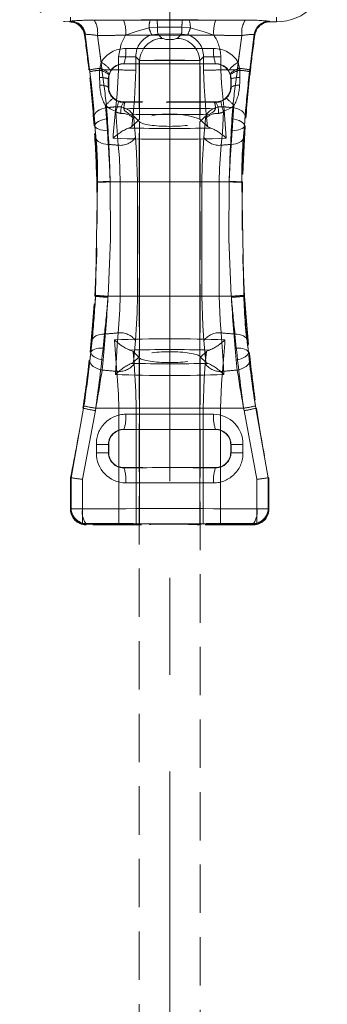
# Model space of a CAD drawing. Units: millimetres. Extents: x 0 to 507, y -3 to 297.
# Drawn here: x 127 to 135, y 228 to 254 of the extents above; entities that cross this region are included whole.
import ezdxf

# ---------------------------------------------------------------- set-up
doc = ezdxf.new("R2010")
doc.units = ezdxf.units.MM
for name, pattern in [('CENTERX2', [20.32, 12.7, -2.54, 2.54, -2.54]), ('HIDDEN', [1.905, 1.27, -0.635]), ('PHANTOM', [12.7, 6.35, -1.27, 1.27, -1.27, 1.27, -1.27])]:
    doc.linetypes.add(name, pattern=pattern)
doc.layers.add('FORMAT', color=7, linetype='Continuous')

msp = doc.modelspace()

# ---------------------------------------------------------------- linework, layer by layer
at = {"color": 7, "linetype": 'PHANTOM', "lineweight": 0}
for p, q in [((128.6911, 254.0662), (128.68, 254.0618)), ((128.6911, 254.0662), (128.6911, 254.1696)), ((128.6911, 254.1134), (128.6911, 254.0662)), ((130.9582, 254.091), (130.7832, 254.0912)), ((131.6239, 254.091), (130.9582, 254.091)), ((131.7989, 254.0912), (131.6239, 254.091)), ((134.0911, 254.0436), (134.0911, 254.1696)), ((134.0911, 254.1134), (134.0911, 254.0436)), ((130.7498, 253.8864), (130.9692, 253.9056)), ((130.9692, 253.9056), (131.6129, 253.9056)), ((131.6129, 253.9056), (131.8323, 253.8864)), ((133.9211, 254.0436), (133.9054, 254.0617)), ((129.0725, 253.7181), (129.0798, 253.7195)), ((129.0725, 253.7181), (129.1925, 252.7855)), ((129.5105, 252.8306), (129.3962, 253.6884)), ((129.3962, 253.6884), (129.4917, 252.9846)), ((130.8203, 253.7045), (130.9802, 253.726)), ((131.0938, 253.6124), (130.9802, 253.726)), ((131.602, 253.726), (131.4883, 253.6124)), ((133.1859, 253.6884), (133.0716, 252.8306)), ((133.0904, 252.9846), (133.1859, 253.6884)), ((133.3897, 252.7855), (133.5096, 253.7181)), ((133.5096, 253.7181), (133.5253, 253.6998)), ((130.4054, 253.1267), (130.5032, 253.0289)), ((132.0789, 253.0289), (132.1767, 253.1267)), ((129.1925, 252.7855), (129.1736, 252.7833)), ((129.4539, 252.7758), (129.4593, 252.8244)), ((129.4593, 252.8244), (129.4917, 252.9846)), ((129.5161, 252.7833), (129.5105, 252.8306)), ((129.9477, 252.7833), (129.5161, 252.7833)), ((129.9477, 252.7833), (129.5161, 252.7833)), ((130.0876, 252.9471), (130.0908, 252.9439)), ((130.5032, 251.4946), (130.5032, 253.0289)), ((132.0789, 251.4946), (132.0789, 253.0289)), ((132.4913, 252.9439), (132.4945, 252.9471)), ((133.066, 252.7833), (132.6344, 252.7833)), ((133.066, 252.7833), (132.6344, 252.7833)), ((133.0716, 252.8306), (133.066, 252.7833)), ((133.0904, 252.9846), (133.1228, 252.8244)), ((133.1228, 252.8244), (133.1282, 252.7758)), ((133.1282, 252.7758), (133.1338, 252.5817)), ((133.3897, 252.7855), (133.4085, 252.7833)), ((129.6911, 252.5442), (129.6821, 252.5532)), ((129.7057, 252.6853), (129.6976, 252.6605)), ((129.7475, 252.7681), (129.7057, 252.6853)), ((132.8764, 252.6853), (132.8346, 252.7681)), ((132.8845, 252.6605), (132.8764, 252.6853)), ((132.9001, 252.5532), (132.8845, 252.6605)), ((132.9001, 252.5532), (132.8911, 252.5442)), ((129.6812, 252.3339), (129.6911, 252.3437)), ((132.8911, 252.3437), (132.9009, 252.3339)), ((129.6057, 251.8475), (129.6569, 251.1888)), ((129.6571, 251.504), (129.6369, 251.7934)), ((130.0908, 251.9439), (130.0797, 251.9328)), ((132.5024, 251.9328), (132.4913, 251.9439)), ((132.9452, 251.7934), (132.925, 251.504)), ((130.2996, 251.296), (130.3317, 251.6092)), ((130.3509, 251.5086), (130.3925, 251.0084)), ((132.1896, 251.0084), (132.2312, 251.5086)), ((132.2505, 251.6092), (132.2825, 251.296)), ((129.3314, 251.3157), (129.3084, 251.3136)), ((129.3305, 251.3147), (129.3084, 251.3136)), ((130.5032, 245.2684), (130.5032, 251.4194)), ((132.0789, 245.2684), (132.0789, 251.4194)), ((133.2508, 251.3157), (133.2737, 251.3136)), ((133.2516, 251.3147), (133.2737, 251.3136)), ((129.6569, 251.1888), (129.6789, 250.8299)), ((132.9032, 250.8299), (132.9253, 251.1888)), ((129.3998, 249.8335), (129.3477, 246.8683)), ((129.3995, 249.8445), (129.3791, 249.8439)), ((129.3995, 249.8445), (129.3998, 249.8335)), ((129.73, 249.8439), (129.7297, 249.8563)), ((129.7297, 249.8532), (129.73, 249.8439)), ((132.8521, 249.8439), (129.73, 249.8439)), ((129.73, 249.8439), (129.9955, 249.8439)), ((129.73, 249.8439), (129.9955, 249.8439)), ((132.8521, 249.8439), (129.73, 249.8439)), ((130.447, 249.8439), (129.9955, 249.8439)), ((129.9955, 246.8439), (129.9955, 249.8439)), ((130.447, 249.8439), (129.9955, 249.8439)), ((130.447, 249.8439), (130.447, 246.8439)), ((132.5866, 249.8439), (132.1351, 249.8439)), ((132.1351, 246.8439), (132.1351, 249.8439)), ((132.5866, 249.8439), (132.1351, 249.8439)), ((132.5866, 249.8439), (132.5866, 246.8439)), ((132.5866, 249.8439), (132.8521, 249.8439)), ((132.5866, 249.8439), (132.8521, 249.8439)), ((132.8524, 249.8563), (132.8521, 249.8439)), ((132.8521, 249.8439), (132.8524, 249.8532)), ((133.1823, 249.8335), (133.1826, 249.8445)), ((133.2344, 246.8683), (133.1823, 249.8335)), ((133.1826, 249.8445), (133.203, 249.8439)), ((129.3461, 246.8427), (129.3261, 246.8439)), ((129.3477, 246.8683), (129.3461, 246.8427)), ((129.6732, 246.815), (129.6749, 246.8439)), ((129.6749, 246.8439), (129.6732, 246.8224)), ((132.9072, 246.8439), (129.6749, 246.8439)), ((129.6749, 246.8439), (129.9955, 246.8439)), ((129.6749, 246.8439), (129.9955, 246.8439)), ((132.9072, 246.8439), (129.6749, 246.8439)), ((130.447, 246.8439), (129.9955, 246.8439)), ((130.447, 246.8439), (129.9955, 246.8439)), ((132.5866, 246.8439), (132.1351, 246.8439)), ((132.5866, 246.8439), (132.1351, 246.8439)), ((132.5866, 246.8439), (132.9072, 246.8439)), ((132.5866, 246.8439), (132.9072, 246.8439)), ((132.9072, 246.8439), (132.9089, 246.815)), ((132.9089, 246.8224), (132.9072, 246.8439)), ((132.9089, 246.8224), (133.236, 246.8427)), ((133.236, 246.8427), (133.2344, 246.8683)), ((133.236, 246.8427), (133.256, 246.8439)), ((129.5792, 245.8484), (129.5445, 245.4831)), ((133.0377, 245.4831), (133.0029, 245.8484)), ((130.3925, 245.6795), (130.3465, 245.1118)), ((132.2356, 245.1118), (132.1896, 245.6795)), ((129.2241, 245.3724), (129.2031, 245.3742)), ((129.2255, 245.3714), (129.2031, 245.3742)), ((130.3581, 245.0717), (130.3295, 245.3932)), ((132.2526, 245.3932), (132.224, 245.0717)), ((133.3566, 245.3714), (133.379, 245.3742)), ((133.358, 245.3724), (133.379, 245.3742)), ((129.5179, 244.9062), (129.5448, 245.1667)), ((130.5032, 245.2194), (130.5032, 240.8496)), ((132.0789, 245.2194), (132.0789, 240.8496)), ((133.0373, 245.1667), (133.0642, 244.9062)), ((129.0331, 243.9019), (128.7061, 242.0787)), ((129.0043, 242.0381), (129.3418, 243.8426)), ((129.0331, 243.9019), (129.0155, 243.9045)), ((129.3418, 243.8426), (129.3515, 243.9045)), ((129.3516, 243.9045), (129.3418, 243.8426)), ((129.9595, 243.9045), (129.3515, 243.9045)), ((129.9595, 243.9045), (129.3515, 243.9045)), ((129.3516, 243.9045), (133.2305, 243.9045)), ((129.3516, 243.9045), (133.2305, 243.9045)), ((130.4126, 243.9045), (129.9595, 243.9045)), ((129.9595, 243.9045), (129.9595, 240.8789)), ((130.4126, 243.9045), (129.9595, 243.9045)), ((130.4126, 240.8675), (130.4126, 243.9045)), ((132.6226, 243.9045), (132.1695, 243.9045)), ((132.1695, 243.9045), (132.1695, 240.8675)), ((132.6226, 243.9045), (132.1695, 243.9045)), ((133.2306, 243.9045), (132.6226, 243.9045)), ((132.6226, 240.8789), (132.6226, 243.9045)), ((133.2306, 243.9045), (132.6226, 243.9045)), ((133.2403, 243.8426), (133.2305, 243.9045)), ((133.2306, 243.9045), (133.2403, 243.8426)), ((133.2403, 243.8426), (133.5779, 242.0381)), ((133.549, 243.9019), (133.5666, 243.9045)), ((133.876, 242.0787), (133.549, 243.9019)), ((130.0876, 243.3471), (130.0908, 243.3439)), ((132.4913, 243.3439), (132.4945, 243.3471)), ((129.683, 242.9522), (129.3687, 242.9522)), ((129.3687, 242.7356), (129.3687, 242.9522)), ((129.683, 242.9522), (129.3687, 242.9522)), ((129.6911, 242.9442), (129.683, 242.9522)), ((129.683, 242.9522), (129.683, 242.7356)), ((132.8991, 242.9522), (132.8911, 242.9442)), ((133.2134, 242.9522), (132.8991, 242.9522)), ((132.8991, 242.7356), (132.8991, 242.9522)), ((133.2134, 242.9522), (132.8991, 242.9522)), ((133.2134, 242.9522), (133.2134, 242.7356)), ((129.683, 242.7356), (129.3687, 242.7356)), ((129.683, 242.7356), (129.3687, 242.7356)), ((129.683, 242.7356), (129.6911, 242.7437)), ((132.8911, 242.7437), (132.8991, 242.7356)), ((133.2134, 242.7356), (132.8991, 242.7356)), ((133.2134, 242.7356), (132.8991, 242.7356)), ((130.0908, 242.3439), (130.0876, 242.3407)), ((132.4945, 242.3407), (132.4913, 242.3439)), ((129.0043, 240.8888), (129.0043, 242.0381)), ((129.0043, 242.0381), (129.0043, 241.2588)), ((133.5779, 242.0381), (133.5779, 240.8888)), ((133.5779, 241.2588), (133.5779, 242.0381)), ((128.7061, 241.2588), (128.6911, 241.2437)), ((129.0043, 241.2588), (128.7061, 241.2588)), ((129.0043, 241.2588), (128.7061, 241.2588)), ((133.876, 241.2588), (133.5779, 241.2588)), ((133.876, 241.2588), (133.5779, 241.2588)), ((133.8911, 241.2437), (133.876, 241.2588)), ((129.0908, 240.8439), (129.1199, 240.8731)), ((129.1059, 240.859), (129.0908, 240.8439)), ((133.4622, 240.8731), (133.4913, 240.8439)), ((133.4913, 240.8439), (133.4762, 240.859))]:
    msp.add_line(p, q, dxfattribs=at)
at = {"color": 7, "linetype": 'HIDDEN', "lineweight": 0}
for p, q in [((134.0911, 254.0436), (133.9211, 254.0436)), ((132.4913, 252.9439), (130.0908, 252.9439)), ((130.4911, 253.0289), (131.2911, 253.0289)), ((130.4911, 253.0289), (130.4911, 183.0289)), ((131.2911, 253.0289), (132.0911, 253.0289)), ((132.0911, 183.0289), (132.0911, 253.0289)), ((129.6911, 252.5442), (129.6911, 252.3437)), ((132.8911, 252.5442), (132.8911, 252.3437)), ((130.0797, 251.9328), (130.1168, 251.9325)), ((132.4913, 251.9439), (130.0908, 251.9439)), ((132.4653, 251.9325), (132.5024, 251.9328)), ((130.3623, 251.5603), (130.4651, 251.4575)), ((130.5032, 251.4946), (130.4651, 251.4575)), ((132.117, 251.4575), (132.0789, 251.4946)), ((132.117, 251.4575), (132.2198, 251.5603)), ((130.4651, 251.4575), (130.2996, 251.296)), ((130.4651, 251.4575), (130.5032, 251.4194)), ((132.0789, 251.4194), (132.117, 251.4575)), ((132.2825, 251.296), (132.117, 251.4575)), ((130.4787, 245.2439), (130.3295, 245.3932)), ((132.2526, 245.3932), (132.1034, 245.2439)), ((130.3465, 245.1118), (130.2816, 245.0813)), ((130.4787, 245.2439), (130.3465, 245.1118)), ((130.5032, 245.2684), (130.4787, 245.2439)), ((130.5032, 245.2194), (130.4787, 245.2439)), ((132.1034, 245.2439), (132.0789, 245.2684)), ((132.1034, 245.2439), (132.0789, 245.2194)), ((132.2356, 245.1118), (132.1034, 245.2439)), ((132.3005, 245.0813), (132.2356, 245.1118)), ((132.4913, 243.3439), (130.0908, 243.3439)), ((129.6911, 242.9442), (129.6911, 242.7437)), ((132.8911, 242.9442), (132.8911, 242.7437)), ((132.4913, 242.3439), (130.0908, 242.3439)), ((128.7061, 242.0787), (128.6911, 242.0803)), ((128.6911, 241.2437), (128.6911, 242.0803)), ((128.7061, 242.0787), (128.7061, 242.0787)), ((128.7061, 242.0787), (128.7061, 241.2588)), ((133.876, 242.0787), (133.8911, 242.0803)), ((133.876, 242.0787), (133.876, 242.0787)), ((133.876, 241.2588), (133.876, 242.0787)), ((133.8911, 242.0803), (133.8911, 241.2437)), ((129.1199, 240.8731), (129.0043, 240.8888)), ((133.5779, 240.8888), (133.4622, 240.8731)), ((130.5494, 240.8439), (129.0908, 240.8439)), ((130.5032, 240.8496), (130.4126, 240.8675)), ((133.4913, 240.8439), (132.0327, 240.8439)), ((132.1695, 240.8675), (132.0789, 240.8496))]:
    msp.add_line(p, q, dxfattribs=at)
at = {"color": 7, "linetype": 'PHANTOM', "lineweight": 0, "flags": 128}
for points in [[(130.7832, 254.0912), (130.4354, 254.0928), (130.0832, 254.0928)], [(130.7832, 254.0912), (130.4354, 254.0928), (130.0832, 254.0928)], [(132.4989, 254.0928), (132.1519, 254.0928), (131.7989, 254.0912)], [(132.4989, 254.0928), (132.1519, 254.0928), (131.7989, 254.0912)], [(128.68, 254.0618), (128.6738, 254.0526), (128.6679, 254.0438)], [(128.6679, 254.0438), (128.6738, 254.0526), (128.68, 254.0618)], [(130.1346, 253.693), (130.4366, 253.8029), (130.7498, 253.8864)], [(130.1346, 253.693), (130.4366, 253.8029), (130.7498, 253.8864)], [(131.8323, 253.8864), (132.1917, 253.7866), (132.4475, 253.693)], [(131.8323, 253.8864), (132.1917, 253.7866), (132.4475, 253.693)], [(129.0568, 253.7), (129.0644, 253.7088), (129.0725, 253.7181)], [(129.0725, 253.7181), (129.0644, 253.7088), (129.0568, 253.7)], [(130.1346, 253.693), (130.0156, 253.4687), (129.9521, 253.1316)], [(130.1346, 253.693), (130.0156, 253.4687), (129.9521, 253.1316)], [(130.9802, 253.726), (131.2911, 253.727), (131.602, 253.726)], [(130.9802, 253.726), (131.2911, 253.727), (131.602, 253.726)], [(131.602, 253.726), (131.613, 253.726), (131.7618, 253.7045)], [(131.602, 253.726), (131.613, 253.726), (131.7618, 253.7045)], [(129.1925, 252.7855), (129.1925, 252.7854), (129.1977, 252.7389)], [(129.1978, 252.7385), (129.1925, 252.7854), (129.1925, 252.7855)], [(129.1978, 252.7385), (129.1925, 252.7854), (129.1925, 252.7855)], [(129.1925, 252.7855), (129.1925, 252.7854), (129.1977, 252.7389)], [(129.4483, 252.5817), (129.447, 252.6229), (129.4539, 252.7758)], [(129.4483, 252.5817), (129.447, 252.6229), (129.4539, 252.7758)], [(129.9477, 252.7833), (129.9136, 252.1434), (129.875, 251.8143)], [(129.9477, 252.7833), (129.9136, 252.1434), (129.875, 251.8143)], [(130.3317, 251.6092), (130.3685, 252.0058), (130.4011, 252.7784)], [(130.3317, 251.6092), (130.3685, 252.0058), (130.4011, 252.7784)], [(132.181, 252.7784), (132.1934, 252.3461), (132.2505, 251.6092)], [(132.181, 252.7784), (132.1934, 252.3461), (132.2505, 251.6092)], [(132.7071, 251.8143), (132.6474, 252.4254), (132.6344, 252.7833)], [(132.7071, 251.8143), (132.6474, 252.4254), (132.6344, 252.7833)], [(133.3897, 252.7855), (133.3897, 252.7854), (133.3843, 252.7385)], [(133.3897, 252.7855), (133.3897, 252.7854), (133.3843, 252.7385)], [(133.3844, 252.7389), (133.3897, 252.7854), (133.3897, 252.7855)], [(133.3844, 252.7389), (133.3897, 252.7854), (133.3897, 252.7855)], [(129.4575, 252.3816), (129.455, 252.4363), (129.4483, 252.5817)], [(129.4575, 252.3816), (129.455, 252.4363), (129.4483, 252.5817)], [(129.6821, 252.5532), (129.6815, 252.3937), (129.6812, 252.3339)], [(129.6821, 252.5532), (129.6815, 252.3937), (129.6812, 252.3339)], [(129.6976, 252.6605), (129.6828, 252.5758), (129.6821, 252.5532)], [(129.6976, 252.6605), (129.6828, 252.5758), (129.6821, 252.5532)], [(132.9009, 252.3339), (132.9006, 252.394), (132.9001, 252.5532)], [(132.9009, 252.3339), (132.9006, 252.394), (132.9001, 252.5532)], [(133.1338, 252.5817), (133.1271, 252.4366), (133.1246, 252.3816)], [(133.1338, 252.5817), (133.1271, 252.4366), (133.1246, 252.3816)], [(129.8052, 252.0422), (129.8682, 251.9935), (129.9471, 251.956)], [(129.8052, 252.0422), (129.8682, 251.9935), (129.9471, 251.956)], [(132.635, 251.956), (132.7464, 252.0161), (132.7769, 252.0422)], [(132.635, 251.956), (132.7464, 252.0161), (132.7769, 252.0422)], [(129.6369, 251.7934), (129.5703, 251.7797), (129.5079, 251.7605), (129.4516, 251.7363), (129.4031, 251.7078), (129.3638, 251.6759), (129.3349, 251.6416), (129.3172, 251.6058), (129.3114, 251.5697)], [(129.6369, 251.7934), (129.5703, 251.7797), (129.5079, 251.7605), (129.4516, 251.7363), (129.4031, 251.7078), (129.3638, 251.6759), (129.3349, 251.6416), (129.3172, 251.6058), (129.3114, 251.5697)], [(129.877, 251.6901), (129.7263, 251.759), (129.6057, 251.8475)], [(129.877, 251.6901), (129.7263, 251.759), (129.6057, 251.8475)], [(129.875, 251.8143), (129.8122, 251.0807), (129.8064, 250.9912)], [(129.875, 251.8143), (129.8122, 251.0807), (129.8064, 250.9912)], [(132.9764, 251.8475), (132.918, 251.8001), (132.7051, 251.6901)], [(132.9764, 251.8475), (132.918, 251.8001), (132.7051, 251.6901)], [(132.7757, 250.9912), (132.7157, 251.7324), (132.7071, 251.8143)], [(132.7757, 250.9912), (132.7157, 251.7324), (132.7071, 251.8143)], [(132.9253, 251.1888), (132.956, 251.5994), (132.9764, 251.8475)], [(132.9253, 251.1888), (132.956, 251.5994), (132.9764, 251.8475)], [(132.9452, 251.7934), (133.0118, 251.7797), (133.0742, 251.7605), (133.1305, 251.7363), (133.179, 251.7078), (133.2183, 251.6759), (133.2472, 251.6416), (133.2649, 251.6058), (133.2707, 251.5697)], [(132.9452, 251.7934), (133.0118, 251.7797), (133.0742, 251.7605), (133.1305, 251.7363), (133.179, 251.7078), (133.2183, 251.6759), (133.2472, 251.6416), (133.2649, 251.6058), (133.2707, 251.5697)], [(129.3114, 251.5697), (129.3305, 251.3147), (129.3305, 251.3147)], [(129.3114, 251.5697), (129.3305, 251.3147), (129.3305, 251.3147)], [(129.6571, 251.504), (129.5909, 251.4924), (129.5287, 251.4761), (129.4726, 251.4556), (129.424, 251.4315), (129.3845, 251.4046), (129.3552, 251.3755), (129.337, 251.3453), (129.3305, 251.3147)], [(129.6571, 251.504), (129.5909, 251.4924), (129.5287, 251.4761), (129.4726, 251.4556), (129.424, 251.4315), (129.3845, 251.4046), (129.3552, 251.3755), (129.337, 251.3453), (129.3305, 251.3147)], [(129.9385, 250.808), (129.8846, 251.5413), (129.877, 251.6901)], [(129.9385, 250.808), (129.8846, 251.5413), (129.877, 251.6901)], [(132.7051, 251.6901), (132.6717, 251.1404), (132.6436, 250.808)], [(132.7051, 251.6901), (132.6717, 251.1404), (132.6436, 250.808)], [(132.925, 251.504), (132.9912, 251.4924), (133.0534, 251.4761), (133.1095, 251.4556), (133.1581, 251.4315), (133.1976, 251.4046), (133.2269, 251.3755), (133.2451, 251.3453), (133.2516, 251.3147)], [(132.925, 251.504), (132.9912, 251.4924), (133.0534, 251.4761), (133.1095, 251.4556), (133.1581, 251.4315), (133.1976, 251.4046), (133.2269, 251.3755), (133.2451, 251.3453), (133.2516, 251.3147)], [(133.2735, 251.6017), (133.2508, 251.3157), (133.2508, 251.3157), (133.2508, 251.3157)], [(133.2735, 251.6017), (133.2508, 251.3157), (133.2508, 251.3157), (133.2508, 251.3157)], [(133.2516, 251.3147), (133.2517, 251.3147), (133.2707, 251.5697)], [(133.2516, 251.3147), (133.2517, 251.3147), (133.2707, 251.5697)], [(129.3519, 250.9992), (129.3314, 251.3157), (129.3314, 251.3157)], [(129.6569, 251.1888), (129.5934, 251.1918), (129.5337, 251.1991), (129.4792, 251.2106), (129.4316, 251.2259), (129.392, 251.2446), (129.3616, 251.2662), (129.3412, 251.2901), (129.3314, 251.3157)], [(129.6569, 251.1888), (129.5934, 251.1918), (129.5337, 251.1991), (129.4792, 251.2106), (129.4316, 251.2259), (129.392, 251.2446), (129.3616, 251.2662), (129.3412, 251.2901), (129.3314, 251.3157)], [(129.3519, 250.9992), (129.3314, 251.3157), (129.3314, 251.3157)], [(133.2508, 251.3157), (133.2409, 251.2901), (133.2205, 251.2662), (133.1901, 251.2446), (133.1505, 251.2259), (133.1029, 251.2106), (133.0485, 251.1991), (132.9887, 251.1918), (132.9253, 251.1888)], [(133.2508, 251.3157), (133.2409, 251.2901), (133.2205, 251.2662), (133.1901, 251.2446), (133.1505, 251.2259), (133.1029, 251.2106), (133.0485, 251.1991), (132.9887, 251.1918), (132.9253, 251.1888)], [(133.2508, 251.3157), (133.2508, 251.3157), (133.2302, 250.9992)], [(133.2508, 251.3157), (133.2508, 251.3157), (133.2302, 250.9992)], [(129.6789, 250.8299), (129.6152, 250.8358), (129.5551, 250.847), (129.5004, 250.8632), (129.4526, 250.8839), (129.4128, 250.9086), (129.3823, 250.9365), (129.3618, 250.967), (129.3519, 250.9992)], [(129.6789, 250.8299), (129.6152, 250.8358), (129.5551, 250.847), (129.5004, 250.8632), (129.4526, 250.8839), (129.4128, 250.9086), (129.3823, 250.9365), (129.3618, 250.967), (129.3519, 250.9992)], [(130.3925, 251.0084), (130.4242, 250.6122), (130.447, 249.8439)], [(130.3925, 251.0084), (130.4242, 250.6122), (130.447, 249.8439)], [(132.1351, 249.8439), (132.1422, 250.2763), (132.1896, 251.0084)], [(132.1351, 249.8439), (132.1422, 250.2763), (132.1896, 251.0084)], [(133.2302, 250.9992), (133.2203, 250.967), (133.1998, 250.9365), (133.1693, 250.9086), (133.1295, 250.8839), (133.0817, 250.8632), (133.027, 250.847), (132.9669, 250.8358), (132.9032, 250.8299)], [(133.2302, 250.9992), (133.2203, 250.967), (133.1998, 250.9365), (133.1693, 250.9086), (133.1295, 250.8839), (133.0817, 250.8632), (133.027, 250.847), (132.9669, 250.8358), (132.9032, 250.8299)], [(129.9955, 249.8439), (129.9716, 250.4796), (129.9385, 250.808)], [(129.9955, 249.8439), (129.9716, 250.4796), (129.9385, 250.808)], [(132.6436, 250.808), (132.594, 250.2016), (132.5866, 249.8439)], [(132.6436, 250.808), (132.594, 250.2016), (132.5866, 249.8439)], [(129.7297, 249.8532), (129.6641, 249.8514), (129.6023, 249.8498), (129.5462, 249.8483), (129.4974, 249.847), (129.4573, 249.846), (129.4271, 249.8452), (129.4076, 249.8447), (129.3995, 249.8445)], [(129.7297, 249.8532), (129.6641, 249.8514), (129.6023, 249.8498), (129.5462, 249.8483), (129.4974, 249.847), (129.4573, 249.846), (129.4271, 249.8452), (129.4076, 249.8447), (129.3995, 249.8445)], [(129.6749, 246.8439), (129.7369, 248.3416), (129.73, 249.8439)], [(129.73, 249.8439), (129.7369, 248.3449), (129.6749, 246.8439)], [(129.73, 249.8439), (129.7369, 248.3449), (129.6749, 246.8439)], [(129.6749, 246.8439), (129.7369, 248.3416), (129.73, 249.8439)], [(132.8521, 249.8439), (132.8452, 248.3449), (132.9072, 246.8439)], [(132.9072, 246.8439), (132.8452, 248.3416), (132.8521, 249.8439)], [(132.9072, 246.8439), (132.8452, 248.3416), (132.8521, 249.8439)], [(132.8521, 249.8439), (132.8452, 248.3449), (132.9072, 246.8439)], [(133.1826, 249.8445), (133.1745, 249.8447), (133.155, 249.8452), (133.1248, 249.846), (133.0847, 249.847), (133.036, 249.8483), (132.9798, 249.8498), (132.9181, 249.8514), (132.8524, 249.8532)], [(133.1826, 249.8445), (133.1745, 249.8447), (133.155, 249.8452), (133.1248, 249.846), (133.0847, 249.847), (133.036, 249.8483), (132.9798, 249.8498), (132.9181, 249.8514), (132.8524, 249.8532)], [(129.3461, 246.8427), (129.3461, 246.8427), (129.2921, 246.1019), (129.2592, 245.7294), (129.2241, 245.3725), (129.2241, 245.3724)], [(129.3461, 246.8427), (129.3461, 246.8427), (129.2921, 246.1019), (129.2592, 245.7294), (129.2241, 245.3725), (129.2241, 245.3724)], [(129.6732, 246.8224), (129.6081, 246.8264), (129.5468, 246.8302), (129.4913, 246.8336), (129.443, 246.8366), (129.4033, 246.8391), (129.3734, 246.841), (129.3542, 246.8422), (129.3461, 246.8427)], [(129.6732, 246.8224), (129.6081, 246.8264), (129.5468, 246.8302), (129.4913, 246.8336), (129.443, 246.8366), (129.4033, 246.8391), (129.3734, 246.841), (129.3542, 246.8422), (129.3461, 246.8427)], [(129.9385, 245.8799), (129.9881, 246.4862), (129.9955, 246.8439)], [(129.9385, 245.8799), (129.9881, 246.4862), (129.9955, 246.8439)], [(130.447, 246.8439), (130.4399, 246.4115), (130.3925, 245.6795)], [(130.447, 246.8439), (130.4399, 246.4115), (130.3925, 245.6795)], [(132.1896, 245.6795), (132.1579, 246.0756), (132.1351, 246.8439)], [(132.1896, 245.6795), (132.1579, 246.0756), (132.1351, 246.8439)], [(132.5866, 246.8439), (132.6105, 246.2082), (132.6436, 245.8799)], [(132.5866, 246.8439), (132.6105, 246.2082), (132.6436, 245.8799)], [(129.5792, 245.8484), (129.5172, 245.8441), (129.4587, 245.8347), (129.4054, 245.8205), (129.3586, 245.8018), (129.3196, 245.7791), (129.2893, 245.7531), (129.2686, 245.7243), (129.258, 245.6936)], [(129.5792, 245.8484), (129.5172, 245.8441), (129.4587, 245.8347), (129.4054, 245.8205), (129.3586, 245.8018), (129.3196, 245.7791), (129.2893, 245.7531), (129.2686, 245.7243), (129.258, 245.6936)], [(129.8681, 244.7861), (129.9104, 245.5474), (129.9385, 245.8799)], [(129.8681, 244.7861), (129.9104, 245.5474), (129.9385, 245.8799)], [(132.6436, 245.8799), (132.6975, 245.1466), (132.714, 244.7861)], [(132.6436, 245.8799), (132.6975, 245.1466), (132.714, 244.7861)], [(133.3241, 245.6936), (133.3135, 245.7243), (133.2928, 245.7531), (133.2625, 245.7791), (133.2235, 245.8018), (133.1767, 245.8205), (133.1234, 245.8347), (133.0649, 245.8441), (133.0029, 245.8484)], [(133.3241, 245.6936), (133.3135, 245.7243), (133.2928, 245.7531), (133.2625, 245.7791), (133.2235, 245.8018), (133.1767, 245.8205), (133.1234, 245.8347), (133.0649, 245.8441), (133.0029, 245.8484)], [(129.2255, 245.3714), (129.2255, 245.3714), (129.258, 245.6936)], [(129.2255, 245.3714), (129.2255, 245.3714), (129.258, 245.6936)], [(129.8438, 245.6981), (129.8946, 244.9566), (129.9024, 244.8714)], [(129.8438, 245.6981), (129.8946, 244.9566), (129.9024, 244.8714)], [(132.6797, 244.8714), (132.7335, 245.6048), (132.7384, 245.6981)], [(132.6797, 244.8714), (132.7335, 245.6048), (132.7384, 245.6981)], [(133.3241, 245.6936), (133.3566, 245.3714), (133.3566, 245.3714)], [(133.3241, 245.6936), (133.3566, 245.3714), (133.3566, 245.3714)], [(129.1142, 244.4745), (129.1349, 244.6225), (129.1828, 245.003), (129.2255, 245.3714), (129.2255, 245.3714), (129.2255, 245.3714)], [(129.1142, 244.4745), (129.1349, 244.6225), (129.1828, 245.003), (129.2255, 245.3714), (129.2255, 245.3714), (129.2255, 245.3714)], [(129.2241, 245.3724), (129.2241, 245.3724), (129.1988, 245.143)], [(129.2241, 245.3724), (129.2241, 245.3724), (129.1988, 245.143)], [(129.5448, 245.1667), (129.4788, 245.1808), (129.4171, 245.1997), (129.3615, 245.2226), (129.3136, 245.249), (129.275, 245.2781), (129.2467, 245.309), (129.2296, 245.3408), (129.2241, 245.3724)], [(129.5448, 245.1667), (129.4788, 245.1808), (129.4171, 245.1997), (129.3615, 245.2226), (129.3136, 245.249), (129.275, 245.2781), (129.2467, 245.309), (129.2296, 245.3408), (129.2241, 245.3724)], [(129.5445, 245.4831), (129.4827, 245.482), (129.4245, 245.4766), (129.3715, 245.4672), (129.325, 245.454), (129.2863, 245.4374), (129.2563, 245.4177), (129.2359, 245.3955), (129.2255, 245.3714)], [(129.5445, 245.4831), (129.4827, 245.482), (129.4245, 245.4766), (129.3715, 245.4672), (129.325, 245.454), (129.2863, 245.4374), (129.2563, 245.4177), (129.2359, 245.3955), (129.2255, 245.3714)], [(133.0373, 245.1667), (133.1033, 245.1808), (133.165, 245.1997), (133.2206, 245.2226), (133.2685, 245.249), (133.3071, 245.2781), (133.3354, 245.309), (133.3526, 245.3408), (133.358, 245.3724)], [(133.0373, 245.1667), (133.1033, 245.1808), (133.165, 245.1997), (133.2206, 245.2226), (133.2685, 245.249), (133.3071, 245.2781), (133.3354, 245.309), (133.3526, 245.3408), (133.358, 245.3724)], [(133.3566, 245.3714), (133.3462, 245.3955), (133.3258, 245.4177), (133.2958, 245.4374), (133.2571, 245.454), (133.2106, 245.4672), (133.1576, 245.4766), (133.0994, 245.482), (133.0377, 245.4831)], [(133.3566, 245.3714), (133.3462, 245.3955), (133.3258, 245.4177), (133.2958, 245.4374), (133.2571, 245.454), (133.2106, 245.4672), (133.1576, 245.4766), (133.0994, 245.482), (133.0377, 245.4831)], [(133.3833, 245.143), (133.358, 245.3724), (133.358, 245.3724)], [(133.3833, 245.143), (133.358, 245.3724), (133.358, 245.3724)], [(129.5179, 244.9062), (129.4516, 244.9221), (129.3896, 244.9435), (129.3339, 244.9699), (129.2861, 245.0003), (129.2477, 245.0338), (129.2199, 245.0695), (129.2034, 245.1063), (129.1988, 245.143)], [(129.5179, 244.9062), (129.4516, 244.9221), (129.3896, 244.9435), (129.3339, 244.9699), (129.2861, 245.0003), (129.2477, 245.0338), (129.2199, 245.0695), (129.2034, 245.1063), (129.1988, 245.143)], [(130.4126, 243.9045), (130.4055, 244.3374), (130.3581, 245.0717)], [(130.4126, 243.9045), (130.4055, 244.3374), (130.3581, 245.0717)], [(132.224, 245.0717), (132.1923, 244.6751), (132.1695, 243.9045)], [(132.224, 245.0717), (132.1923, 244.6751), (132.1695, 243.9045)], [(133.0642, 244.9062), (133.1305, 244.9221), (133.1925, 244.9435), (133.2482, 244.9699), (133.296, 245.0003), (133.3344, 245.0338), (133.3622, 245.0695), (133.3787, 245.1063), (133.3833, 245.143)], [(133.0642, 244.9062), (133.1305, 244.9221), (133.1925, 244.9435), (133.2482, 244.9699), (133.296, 245.0003), (133.3344, 245.0338), (133.3622, 245.0695), (133.3787, 245.1063), (133.3833, 245.143)], [(129.9024, 244.8714), (129.9521, 244.2628), (129.9595, 243.9045)], [(129.9024, 244.8714), (129.9521, 244.2628), (129.9595, 243.9045)], [(132.6226, 243.9045), (132.6465, 244.5425), (132.6797, 244.8714)], [(132.6226, 243.9045), (132.6465, 244.5425), (132.6797, 244.8714)], [(129.0331, 243.9019), (129.0331, 243.9019), (129.0424, 243.9634)], [(129.0331, 243.9019), (129.0331, 243.9019), (129.0424, 243.9634)], [(129.0422, 243.9628), (129.0331, 243.9019), (129.0331, 243.9019)], [(129.0422, 243.9628), (129.0331, 243.9019), (129.0331, 243.9019)], [(133.5397, 243.9634), (133.549, 243.9019), (133.549, 243.9019)], [(133.5397, 243.9634), (133.549, 243.9019), (133.549, 243.9019)], [(133.549, 243.9019), (133.549, 243.9019), (133.5399, 243.9628)], [(133.549, 243.9019), (133.549, 243.9019), (133.5399, 243.9628)]]:
    msp.add_lwpolyline(points, dxfattribs=at)
at = {"color": 7, "linetype": 'HIDDEN', "lineweight": 0, "flags": 128}
for points in [[(130.0922, 251.7647), (130.0961, 251.74), (130.1172, 251.7081), (130.2153, 251.6356), (130.2831, 251.6066)], [(132.299, 251.6066), (132.3979, 251.654), (132.4472, 251.6907), (132.4862, 251.7407), (132.4899, 251.7647)], [(130.2831, 251.6066), (130.3544, 251.5734), (130.3623, 251.5603)], [(130.3623, 251.5603), (130.3512, 251.5099), (130.3509, 251.5086)], [(132.2198, 251.5603), (132.2637, 251.5948), (132.299, 251.6066)], [(132.2312, 251.5086), (132.2309, 251.5099), (132.2198, 251.5603)], [(130.2124, 251.2586), (130.2939, 251.2911), (130.2996, 251.296)], [(132.2825, 251.296), (132.3538, 251.2629), (132.3697, 251.2586)], [(133.2737, 251.3136), (133.2317, 250.6059), (133.203, 249.8439)], [(129.2031, 245.3742), (129.2704, 246.082), (129.3261, 246.8439)], [(133.256, 246.8439), (133.3026, 246.1925), (133.379, 245.3742)], [(130.3295, 245.3932), (130.2588, 245.4263), (130.245, 245.43)], [(132.3371, 245.43), (132.2574, 245.3974), (132.2526, 245.3932)]]:
    msp.add_lwpolyline(points, dxfattribs=at)
at = {"color": 7, "linetype": 'HIDDEN', "lineweight": 0}
for centre, radius, start, end in [((128.6911, 255.3763), 1.3327, 180, 269.00367), ((134.0911, 255.3763), 1.3327, 270, 0), ((128.661, 253.6442), 0.3997, 8.03334, 89.01125), ((133.9211, 253.6439), 0.3997, 89.99513, 171.963), ((95.3911, 248.9439), 34, 6.48385, 8.04122), ((167.1911, 248.9439), 34, 171.95923, 173.51615), ((95.3792, 248.9426), 34.0119, 3.99736, 6.48377), ((167.2091, 248.9423), 34.0182, 173.51692, 176.00287), ((89.659, 248.306), 39.7865, 4.70528, 6.39712), ((172.7774, 248.3201), 39.6401, 173.59976, 175.29785), ((130.5049, 251.7899), 0.4135, 159.81882, 183.49057), ((131.2911, -22.7213), 274.6564, 89.755041, 90.244959), ((132.0775, 251.7899), 0.4132, 356.50102, 20.18959), ((132.4972, 252.354), 0.4212, 270.71459, 289.10267), ((131.2911, 249.2375), 2.3907, 70.75885, 109.24115), ((95.36, 248.9425), 34.0311, 1.5178, 3.99528), ((130.7171, 250.0508), 1.309, 112.67907, 134.07958), ((131.865, 250.0508), 1.309, 45.92042, 67.32093), ((98.0313, 249.1294), 31.3763, 1.30583, 3.41637), ((164.5028, 249.1314), 31.3284, 176.582, 178.69575), ((95.3911, 248.9439), 34, 356.45889, 1.51683), ((167.1911, 248.9439), 34, 178.48317, 183.54111), ((100.3988, 248.486), 28.9939, 354.47313, 356.75077), ((162.2069, 248.4878), 29.0176, 183.25014, 185.52594), ((130.7505, 246.621), 1.2939, 225.50767, 247.00158), ((131.8317, 246.6209), 1.2937, 292.99638, 314.4928), ((95.4017, 248.9426), 33.9893, 351.476, 353.97376), ((167.1968, 248.9446), 34.0058, 186.02684, 188.5234), ((90.2841, 249.7041), 39.1811, 351.57398, 353.31509), ((130.9701, 243.6794), 1.5618, 116.15841, 134.87881), ((131.612, 243.6794), 1.5618, 45.12119, 63.84159), ((172.4146, 249.7195), 39.2987, 186.68753, 188.42342), ((95.3911, 248.9439), 34, 348.35351, 351.47637), ((167.1911, 248.9439), 34, 188.52363, 191.64649), ((129.3052, 245.3619), 3.3374, 259.65933, 264.82634), ((133.2769, 245.3619), 3.3374, 275.17366, 280.34067)]:
    msp.add_arc(centre, radius, start, end, dxfattribs=at)
at = {"color": 7, "linetype": 'PHANTOM', "lineweight": 0}
for centre, radius, start, end in [((129.2099, 248.1842), 5.9048, 89.00948, 95.04122), ((129.2099, 248.1842), 5.9048, 89.00948, 95.04122), ((128.6849, 253.668), 0.3983, 7.43839, 89.10959), ((128.8179, 253.7753), 0.5848, 351.45389, 32.34052), ((129.253, 253.7828), 0.8862, 354.18246, 20.47199), ((131.2341, 253.9125), 0.485, 158.38405, 183.0901), ((129.7999, 253.9294), 1.1695, 358.8347, 7.94328), ((132.7846, 253.9292), 1.1719, 172.0622, 181.15248), ((131.3479, 253.9125), 0.4851, 356.90883, 21.61051), ((133.3289, 253.7829), 0.886, 159.52546, 185.82009), ((133.764, 253.7753), 0.5846, 147.65089, 188.5547), ((133.3958, 249.4601), 4.6297, 83.68037, 91.55561), ((133.3958, 249.4601), 4.6297, 83.68037, 91.55561), ((128.6762, 253.6615), 0.4003, 8.13657, 89.45081), ((131.8704, 254.2161), 1.1681, 196.39462, 205.97471), ((132.6218, 253.9166), 1.6527, 180.38261, 186.62264), ((129.9621, 253.9164), 1.6509, 353.37769, 359.62465), ((130.7134, 254.2153), 1.1662, 334.02081, 343.61639), ((133.9059, 253.6614), 0.4003, 90.07006, 171.86258), ((128.9499, 250.7753), 2.9471, 81.28838, 87.47319), ((128.9499, 250.7753), 2.9471, 81.28838, 87.47319), ((130.9886, 253.1458), 0.5835, 106.76098, 181.87387), ((131.1152, 253.0001), 0.6127, 92.00073, 177.30629), ((131.2911, 254.1561), 0.5784, 250.06084, 289.93916), ((131.4669, 253.0001), 0.6127, 2.69488, 87.99809), ((131.5921, 253.1447), 0.5849, 358.23261, 73.13254), ((131.6367, 253.1191), 0.9934, 0.72305, 35.294), ((133.5552, 251.4396), 2.2789, 91.14739, 99.32735), ((133.5552, 251.4396), 2.2789, 91.14739, 99.32735), ((130.1395, 252.5866), 0.7603, 90.04707, 148.42883), ((129.254, 253.2571), 0.8894, 339.60385, 5.79549), ((133.3281, 253.2571), 0.8894, 174.20451, 200.39615), ((132.442, 252.5854), 0.7615, 31.62059, 89.90351), ((131.1606, 343.6855), 90.5619, 269.235398, 269.52217), ((131.2911, 217.6852), 35.3524, 88.72304, 91.27696), ((131.4215, 343.6855), 90.5619, 270.47783, 270.764602), ((129.8501, 249.295), 3.5518, 95.48587, 100.66985), ((129.7312, 250.0286), 2.809, 95.55476, 101.05687), ((129.8571, 249.1722), 3.6272, 95.39421, 100.47395), ((129.7129, 250.1017), 2.6867, 95.53202, 101.0539), ((129.3385, 252.217), 0.5707, 51.00224, 78.32866), ((129.3098, 252.2718), 0.5725, 46.24958, 74.87005), ((129.093, 252.2541), 0.8323, 38.14559, 61.37574), ((102.7995, 249.0229), 26.98, 5.89401, 8.01195), ((130.0818, 252.5456), 0.4016, 89.16622, 146.34209), ((131.1566, 343.3797), 90.6044, 269.23549, 269.522256), ((131.4252, 343.409), 90.6337, 270.47779, 270.764463), ((132.5005, 252.5459), 0.4013, 33.63507, 90.85662), ((133.4891, 252.2541), 0.8323, 118.62426, 141.85441), ((133.2723, 252.2718), 0.5725, 105.12995, 133.75042), ((133.2436, 252.2171), 0.5705, 101.66731, 129.00179), ((159.7818, 249.0226), 26.9792, 171.98733, 174.10535), ((132.725, 249.1722), 3.6272, 79.52605, 84.60579), ((132.732, 249.295), 3.5518, 79.33015, 84.51413), ((132.8508, 250.028), 2.8096, 78.94372, 84.44465), ((132.8692, 250.1017), 2.6867, 78.9461, 84.46798), ((102.1954, 249.4865), 27.1975, 3.85639, 6.86727), ((129.4826, 251.8903), 0.6923, 73.25417, 92.83972), ((133.0995, 251.8904), 0.6921, 87.15815, 106.74795), ((129.4865, 251.9697), 0.4129, 61.85895, 94.02629), ((130.5718, 252.4033), 1.1145, 181.11397, 209.91189), ((130.077, 252.3299), 0.3958, 179.43139, 226.63607), ((132.506, 252.3295), 0.3949, 313.30651, 0.62603), ((133.0956, 251.9697), 0.4129, 85.97371, 118.14105), ((131.9606, 252.4171), 1.1646, 330.7198, 358.25433), ((131.3307, 250.2789), 2.3316, 130.86379, 137.71699), ((131.2488, 250.2762), 2.3353, 42.28852, 49.1307), ((131.2578, 234.6859), 17.1841, 94.61549, 95.41249), ((129.9322, 251.3308), 0.4868, 34.87332, 96.75436), ((128.8057, 252.1146), 1.1523, 338.3889, 352.08888), ((130.0848, 252.3533), 0.4205, 250.88221, 269.30054), ((130.4627, 251.689), 0.4541, 147.52856, 185.82826), ((131.2911, 169.865), 81.9085, 89.161353, 90.838647), ((132.6499, 251.3308), 0.4868, 83.24497, 145.12735), ((132.1194, 251.689), 0.4541, 354.17174, 32.47144), ((133.7773, 252.1148), 1.1533, 187.91464, 201.60278), ((131.3268, 234.7141), 17.1558, 84.58662, 85.3849), ((85.8136, 248.7461), 43.9301, 1.44812, 3.59931), ((130.0414, 251.9427), 0.3014, 236.94444, 264.21342), ((130.0275, 251.1875), 0.4557, 44.79142, 92.07493), ((131.2911, 206.1428), 45.475, 88.72997, 91.27003), ((132.5432, 251.2162), 0.4276, 86.26437, 136.86927), ((132.5421, 251.9386), 0.2971, 275.58911, 303.25622), ((177.1005, 248.7315), 44.2625, 176.40877, 178.54381), ((117.1816, 250.0073), 12.219, 359.23629, 6.14216), ((131.2911, 295.2196), 43.9742, 268.59439, 271.40561), ((145.5946, 249.9983), 12.413, 173.91233, 180.71014), ((131.2911, 290.6573), 39.6939, 267.85655, 272.14345), ((129.9989, 251.2856), 0.4815, 262.79307, 324.84126), ((132.5832, 251.2856), 0.4815, 215.15874, 277.20693), ((103.0159, 248.9517), 26.729, 1.93274, 4.02945), ((131.2609, 267.9759), 17.2188, 264.72839, 265.59543), ((131.3202, 267.9875), 17.2305, 274.40486, 275.27132), ((159.5069, 248.9548), 26.6696, 175.96821, 178.0696), ((129.9468, 239.1971), 10.6614, 91.16637, 92.94223), ((130.1417, 231.6125), 18.236, 91.29364, 92.33177), ((132.4404, 231.6125), 18.236, 87.66823, 88.70636), ((132.6354, 239.1971), 10.6614, 87.05777, 88.83363), ((129.8831, 251.2473), 4.4372, 263.04998, 267.28951), ((130.0664, 254.3026), 7.4689, 264.47842, 266.99548), ((132.5157, 254.3026), 7.4689, 273.00452, 275.52158), ((132.699, 251.2473), 4.4372, 272.71049, 276.95002), ((145.3987, 247.1119), 12.1658, 181.26778, 188.22008), ((85.7858, 249.4043), 43.9638, 354.46881, 356.62363), ((102.7683, 248.9289), 26.9873, 353.44577, 355.5232), ((159.8023, 248.9278), 26.9757, 184.47635, 186.55468), ((176.5459, 249.3848), 43.7126, 183.37018, 185.53738), ((131.2585, 228.7399), 17.1908, 94.40388, 95.60604), ((129.9989, 245.4022), 0.4815, 35.15874, 97.20693), ((132.5832, 245.4022), 0.4815, 82.79307, 144.84126), ((131.3236, 228.7399), 17.1908, 84.39396, 85.59612), ((131.2911, 205.914), 39.8103, 87.91657, 92.08343), ((85.2674, 250.0921), 44.5163, 352.01026, 354.05722), ((131.291, 201.4173), 44.0251, 88.6385, 91.3615), ((176.9184, 250.0437), 44.1171, 185.93352, 187.999), ((159.6159, 248.0703), 26.3976, 185.8681, 188.95038), ((129.9639, 245.35), 0.4826, 262.68481, 324.77322), ((131.2911, 290.5397), 45.4696, 268.72788, 271.27212), ((132.6182, 245.35), 0.4826, 215.22613, 277.31584), ((102.4451, 248.8886), 27.3642, 349.5056, 351.63168), ((131.2537, 261.9548), 17.1368, 264.18645, 265.47739), ((131.2911, 286.57), 41.8081, 268.04952, 271.95048), ((131.3284, 261.9548), 17.1368, 274.52261, 275.81355), ((160.1673, 248.8937), 27.3949, 188.36951, 190.4932), ((129.638, 246.2197), 2.3954, 255.37327, 262.89757), ((129.65, 246.3397), 2.4534, 255.65688, 263.01183), ((129.6501, 246.3162), 2.4301, 255.51684, 262.94311), ((130.147, 242.9684), 0.7785, 90.60023, 181.19196), ((129.254, 243.6571), 0.8894, 339.60391, 5.79543), ((133.3281, 243.6571), 0.8894, 174.20457, 200.39609), ((132.4309, 242.9643), 0.7826, 359.11379, 89.09402), ((132.932, 246.3162), 2.4301, 277.05689, 284.48316), ((132.9322, 246.3392), 2.4529, 276.98731, 284.34399), ((132.944, 246.2201), 2.3959, 277.10311, 284.62605), ((130.0797, 242.9505), 0.3967, 88.85488, 179.74778), ((132.5023, 242.9504), 0.3968, 0.27013, 91.12721), ((130.1512, 242.7235), 0.7826, 179.11312, 269.09469), ((130.0798, 242.7375), 0.3968, 180.26946, 271.12788), ((132.4351, 242.7194), 0.7785, 270.60023, 1.19196), ((132.5024, 242.7374), 0.3967, 268.85686, 359.7458), ((129.254, 242.0308), 0.8894, 354.20457, 20.39609), ((133.3281, 242.0308), 0.8894, 159.60391, 185.79543), ((129.1065, 241.2593), 0.4003, 180.0809, 269.9191), ((129.5075, 241.1739), 0.5104, 170.43127, 218.09906), ((133.0746, 241.1739), 0.5104, 321.90094, 9.56873), ((133.4757, 241.2593), 0.4003, 270.0809, 359.9191)]:
    msp.add_arc(centre, radius, start, end, dxfattribs=at)
for centre, major_axis, ratio, start_param, end_param in [((131.2911, 253.7672), (9.4, 0), 0.0349208, 1.3586719, 1.7829207), ((131.2911, 253.7672), (9.4, 0), 0.0349208, 1.6996433, 1.7829207), ((131.2911, 253.7672), (9.4, 0), 0.0349208, 1.3586719, 1.4419493), ((131.2911, 253.3675), (9, 0), 0.0364728, 1.3586719, 1.7829207), ((131.2911, 253.3675), (9, 0), 0.0364728, 1.6996433, 1.7829207), ((131.2911, 253.3675), (9, 0), 0.0364728, 1.3586719, 1.4419493), ((131.2911, 253.6724), (9, 0), 0.0364728, 4.5840119, 4.840766), ((131.2911, 233.9998), (8.86, 699.7788), 0.00226, 1.5434818, 1.5439797), ((131.6848, 233.9949), (8.4662, 699.7788), 0.0021596, 1.5434793, 1.5439772), ((130.8973, 233.9949), (-8.4662, 699.7788), 0.0021596, 4.7392081, 4.739706), ((131.2911, 233.9998), (-8.86, 699.7788), 0.00226, 4.7392056, 4.7397035), ((131.2911, 253.2727), (9.4, 0), 0.0349208, 4.5840119, 4.840766), ((131.2911, 244.0724), (9, 0), 0.0364728, 4.5840119, 4.840766), ((131.2911, 243.6727), (9.4, 0), 0.0349208, 4.5840119, 4.840766), ((131.2911, 242.0152), (9.4, 0), 0.0349208, 1.4424193, 1.6991734), ((131.2911, 241.6154), (9, 0), 0.0364728, 1.4424193, 1.6991734), ((131.2911, 240.9683), (9, 0), 0.0333687, 1.3138904, 1.8277023), ((131.2911, 240.5685), (8.6, 0), 0.0349208, 1.3138904, 1.8277023)]:
    msp.add_ellipse(centre, major_axis=major_axis, ratio=ratio, start_param=start_param, end_param=end_param, dxfattribs=at)
at = {"color": 7, "linetype": 'HIDDEN', "lineweight": 0}
for centre, major_axis, ratio, start_param, end_param in [((130.0913, 252.5437), (-0.2832, 0.2832), 0.9987828, 5.4983961, 7.0679745), ((132.4908, 252.5437), (0.2832, 0.2832), 0.9987828, 5.4983961, 7.0679745), ((130.0913, 252.3442), (0.2832, 0.2832), 0.9987828, 2.3568035, 3.9263818), ((132.4908, 252.3442), (-0.2832, 0.2832), 0.9987828, 2.3568035, 3.9263818), ((131.2911, 251.4439), (0.8, 0), 0.176327, 3.3161256, 6.1086524), ((131.2911, 245.2439), (0.8, 0), 0.176327, 0.1745329, 2.9670597), ((131.2911, 245.2439), (0.8, 0), 0.176327, 3.3161256, 6.1086524), ((130.0913, 242.9437), (-0.2832, 0.2832), 0.9987828, 5.4983961, 7.0679745), ((132.4908, 242.9437), (0.2832, 0.2832), 0.9987828, 5.4983961, 7.0679745), ((130.0913, 242.7442), (0.2832, 0.2832), 0.9987828, 2.3568035, 3.9263818), ((132.4908, 242.7442), (-0.2832, 0.2832), 0.9987828, 2.3568035, 3.9263818), ((129.0913, 241.2442), (-0.2832, -0.2832), 0.9987828, 5.4983961, 7.0679745), ((129.1059, 241.2588), (0.3721, -0.1541), 0.9518333, 3.5520495, 4.8310333), ((133.4908, 241.2442), (-0.2832, 0.2832), 0.9987828, 2.3568035, 3.9263818), ((133.4762, 241.2588), (0.3721, 0.1541), 0.9518333, 4.5937447, 5.8727284), ((131.2911, 240.5681), (9, 0), 0.0349208, 1.7192897, 1.8144343), ((130.0187, 240.8651), (0.4, 0), 0.0349208, 0.1745329, 1.7192897), ((131.2911, 240.8544), (0.8, 0), 0.0349208, 3.3161256, 3.5259894), ((131.2911, 240.8335), (0.8, 0), 0.0349208, 0.3843968, 2.7571959), ((131.2911, 240.8544), (0.8, 0), 0.0349208, 5.8987885, 6.1086524), ((132.5634, 240.8651), (0.4, 0), 0.0349208, 1.422303, 2.9670597), ((131.2911, 240.5681), (9, 0), 0.0349208, 1.3271584, 1.422303)]:
    msp.add_ellipse(centre, major_axis=major_axis, ratio=ratio, start_param=start_param, end_param=end_param, dxfattribs=at)
at = {"layer": 'FORMAT', "linetype": 'CENTERX2', "lineweight": 0}
msp.add_line((131.2911, 181.0289), (131.2911, 258.6649), dxfattribs=at)

doc.saveas('drawing.dxf')
